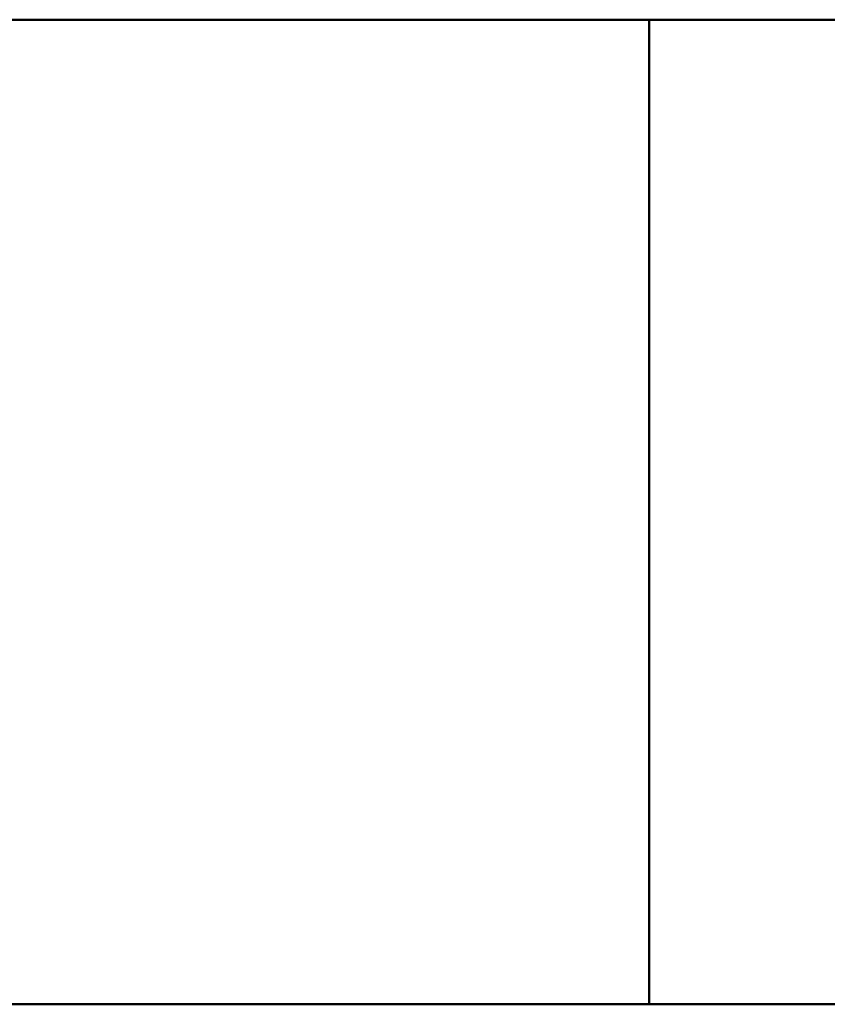
# Model space of a CAD drawing. Units: millimetres. Extents: x 445 to 10218, y 1617 to 8734.
# Drawn here: x 4677 to 5330, y 7709 to 8505 of the extents above; entities that cross this region are included whole.
import ezdxf

# ---------------------------------------------------------------- set-up
doc = ezdxf.new("R2010")
doc.units = ezdxf.units.MM
doc.header["$LTSCALE"] = 53
doc.layers.add('Видимый контур (ГОСТ)', color=7, linetype='Continuous', lineweight=50)

msp = doc.modelspace()

# ---------------------------------------------------------------- linework, layer by layer
at = {"layer": 'Видимый контур (ГОСТ)'}
for p, q in [((3959.764, 8505.144), (5185.764, 8505.144)), ((5185.764, 7709.144), (5185.764, 8505.144)), ((5185.764, 7709.144), (5185.764, 8505.144)), ((5185.764, 8505.144), (5712.764, 8505.144)), ((5286.27, 8505.11), (5287.559, 8505.11)), ((5286.27, 8505.11), (5286.27, 8505.013)), ((5286.935, 8505.013), (5286.27, 8505.013)), ((5287.595, 8505.102), (5286.935, 8505.102)), ((5286.935, 8505.07), (5286.935, 8505.102)), ((5286.935, 8505.059), (5286.935, 8505.07)), ((5286.935, 8505.07), (5287.518, 8505.07)), ((5286.935, 8505.013), (5286.935, 8505.059)), ((5287.696, 8505.059), (5286.935, 8505.059)), ((5288.361, 8505.041), (5288.361, 8505.063)), ((5288.422, 8505.063), (5288.422, 8505.075)), ((5288.705, 8505.066), (5288.705, 8505.089)), ((5290.14, 8505.013), (5289.277, 8505.013)), ((5290.946, 8505.026), (5290.946, 8505.07)), ((5291.404, 8505.017), (5291.404, 8505.037)), ((5292.478, 8505.069), (5294.293, 8505.069)), ((5292.478, 8505.069), (5292.478, 8505.058)), ((5293.636, 8505.058), (5292.478, 8505.058)), ((5293.564, 8505.1), (5293.564, 8505.109)), ((5293.636, 8505.058), (5293.636, 8505.029)), ((5293.636, 8505.015), (5293.636, 8505.029)), ((5294.273, 8505.093), (5294.216, 8505.093)), ((5294.273, 8505.093), (5294.273, 8505.105)), ((5294.293, 8505.021), (5294.293, 8505.069)), ((5294.617, 8505.11), (5298.636, 8505.11)), ((5294.617, 8505.11), (5294.617, 8505.101)), ((5296.294, 8505.101), (5294.617, 8505.101)), ((5296.294, 8505.101), (5296.294, 8505.013)), ((5296.959, 8505.013), (5296.294, 8505.013)), ((5296.959, 8505.013), (5296.959, 8505.101)), ((5298.636, 8505.101), (5296.959, 8505.101)), ((5298.636, 8505.101), (5298.636, 8505.11)), ((5299.082, 8505.11), (5299.747, 8505.11)), ((5299.082, 8505.11), (5299.082, 8505.057)), ((5299.747, 8505.057), (5299.747, 8505.11)), ((5299.747, 8505.018), (5299.747, 8505.057)), ((5302.036, 8505.11), (5302.7, 8505.11)), ((5302.036, 8505.11), (5302.036, 8505.056)), ((5302.036, 8505.018), (5302.036, 8505.056)), ((5302.7, 8505.057), (5302.7, 8505.11)), ((5303.782, 8505.036), (5304.585, 8505.036)), ((5303.782, 8505.036), (5303.782, 8505.013)), ((5304.585, 8505.013), (5303.782, 8505.013)), ((5304.585, 8505.013), (5304.585, 8505.036)), ((5305.553, 8505.035), (5305.602, 8505.035)), ((5305.553, 8505.035), (5305.553, 8505.018)), ((5305.602, 8505.017), (5305.602, 8505.035)), ((5305.691, 8505.107), (5305.691, 8505.097)), ((5305.731, 8505.097), (5305.691, 8505.097)), ((5306.574, 8505.078), (5306.797, 8505.078)), ((5306.574, 8505.078), (5306.574, 8505.068)), ((5306.858, 8505.068), (5306.574, 8505.068)), ((5307.571, 8505.073), (5307.571, 8505.074)), ((5307.571, 8505.065), (5307.571, 8505.073)), ((5307.636, 8505.013), (5307.636, 8505.031)), ((5307.814, 8505.076), (5307.814, 8505.093)), ((5307.911, 8505.017), (5307.911, 8505.049)), ((5308.049, 8505.079), (5308.049, 8505.107)), ((5308.243, 8505.024), (5308.243, 8505.067)), ((5309.941, 8505.018), (5309.941, 8505.069)), ((5311.777, 8505.018), (5311.777, 8505.069)), ((5313.693, 8505.018), (5313.693, 8505.069)), ((5315.529, 8505.018), (5315.529, 8505.069)), ((5317.445, 8505.018), (5317.445, 8505.069)), ((5319.281, 8505.018), (5319.281, 8505.069)), ((5320.873, 8505.036), (5321.675, 8505.036)), ((5320.873, 8505.036), (5320.873, 8505.013)), ((5321.675, 8505.013), (5320.873, 8505.013)), ((5321.675, 8505.013), (5321.675, 8505.036)), ((5322.652, 8505.11), (5325.824, 8505.11)), ((5322.652, 8505.11), (5322.652, 8505.102)), ((5325.233, 8505.102), (5322.652, 8505.102)), ((5323.661, 8505.013), (5322.948, 8505.013)), ((5325.233, 8505.08), (5325.233, 8505.102)), ((5325.824, 8505.099), (5325.824, 8505.11)), ((5326.732, 8505.028), (5326.765, 8505.028)), ((5326.732, 8505.028), (5326.732, 8505.012)), ((5326.765, 8505.012), (5326.765, 8505.028)), ((5326.769, 8505.062), (5326.769, 8505.105)), ((5326.979, 8505.059), (5326.979, 8505.086)), ((5328.847, 8505.026), (5328.847, 8505.062)), ((5328.851, 8505.026), (5328.851, 8505.072)), ((5328.863, 8505.026), (5328.863, 8505.078)), ((3959.764, 7709.144), (5185.764, 7709.144)), ((5185.764, 7709.144), (5712.764, 7709.144))]:
    msp.add_line(p, q, dxfattribs=at)
for points in [[(5287.518, 8505.07), (5287.71, 8505.07), (5287.882, 8505.07), (5288.035, 8505.071), (5288.187, 8505.072), (5288.316, 8505.073), (5288.422, 8505.075)], [(5287.559, 8505.11), (5287.845, 8505.11), (5288.085, 8505.109), (5288.278, 8505.109), (5288.471, 8505.109), (5288.655, 8505.108), (5288.831, 8505.106)], [(5288.389, 8505.099), (5288.295, 8505.1), (5288.185, 8505.101), (5288.059, 8505.101), (5287.933, 8505.102), (5287.779, 8505.102), (5287.595, 8505.102)], [(5289.398, 8505.09), (5289.398, 8505.084), (5289.305, 8505.078), (5289.119, 8505.073), (5288.932, 8505.069), (5288.68, 8505.065), (5288.361, 8505.063)], [(5288.705, 8505.089), (5288.705, 8505.091), (5288.68, 8505.093), (5288.628, 8505.095), (5288.577, 8505.097), (5288.497, 8505.098), (5288.389, 8505.099)], [(5288.422, 8505.075), (5288.519, 8505.077), (5288.591, 8505.079), (5288.636, 8505.081), (5288.682, 8505.083), (5288.705, 8505.086), (5288.705, 8505.089)], [(5288.831, 8505.106), (5289.007, 8505.105), (5289.145, 8505.103), (5289.246, 8505.1), (5289.348, 8505.097), (5289.398, 8505.094), (5289.398, 8505.09)], [(5290.253, 8505.069), (5290.253, 8505.077), (5290.31, 8505.083), (5290.423, 8505.089), (5290.537, 8505.094), (5290.699, 8505.098), (5290.91, 8505.101)], [(5290.906, 8505.027), (5290.695, 8505.032), (5290.533, 8505.039), (5290.421, 8505.046), (5290.309, 8505.053), (5290.253, 8505.061), (5290.253, 8505.069)], [(5292.632, 8505.01), (5292.278, 8505.01), (5291.954, 8505.012), (5291.661, 8505.014), (5291.368, 8505.017), (5291.116, 8505.021), (5290.906, 8505.027)], [(5290.91, 8505.101), (5291.112, 8505.105), (5291.362, 8505.107), (5291.659, 8505.108), (5291.956, 8505.11), (5292.282, 8505.111), (5292.636, 8505.111)], [(5292.559, 8505.103), (5292.078, 8505.103), (5291.689, 8505.101), (5291.392, 8505.095), (5291.095, 8505.089), (5290.946, 8505.081), (5290.946, 8505.07)], [(5290.946, 8505.07), (5290.946, 8505.063), (5290.985, 8505.057), (5291.064, 8505.052), (5291.142, 8505.046), (5291.255, 8505.041), (5291.404, 8505.037)], [(5291.404, 8505.037), (5291.547, 8505.033), (5291.72, 8505.03), (5291.923, 8505.028), (5292.125, 8505.026), (5292.353, 8505.025), (5292.607, 8505.025)], [(5293.584, 8505.1), (5293.449, 8505.101), (5293.294, 8505.101), (5293.12, 8505.102), (5292.946, 8505.103), (5292.759, 8505.103), (5292.559, 8505.103)], [(5292.607, 8505.025), (5292.794, 8505.025), (5292.98, 8505.025), (5293.166, 8505.026), (5293.353, 8505.026), (5293.51, 8505.027), (5293.636, 8505.029)], [(5293.555, 8505.014), (5293.391, 8505.013), (5293.242, 8505.012), (5293.11, 8505.011), (5292.977, 8505.011), (5292.818, 8505.01), (5292.632, 8505.01)], [(5292.636, 8505.111), (5292.806, 8505.111), (5292.968, 8505.111), (5293.122, 8505.11), (5293.276, 8505.11), (5293.423, 8505.11), (5293.564, 8505.109)], [(5294.293, 8505.021), (5294.209, 8505.02), (5294.096, 8505.019), (5293.953, 8505.018), (5293.809, 8505.016), (5293.677, 8505.015), (5293.555, 8505.014)], [(5293.564, 8505.109), (5293.677, 8505.109), (5293.803, 8505.108), (5293.94, 8505.107), (5294.078, 8505.106), (5294.189, 8505.106), (5294.273, 8505.105)], [(5294.216, 8505.093), (5294.132, 8505.094), (5294.046, 8505.095), (5293.959, 8505.096), (5293.871, 8505.097), (5293.746, 8505.098), (5293.584, 8505.1)], [(5299.56, 8505.022), (5299.385, 8505.026), (5299.261, 8505.031), (5299.19, 8505.037), (5299.118, 8505.042), (5299.082, 8505.049), (5299.082, 8505.057)], [(5300.889, 8505.01), (5300.595, 8505.01), (5300.338, 8505.011), (5300.119, 8505.013), (5299.901, 8505.015), (5299.714, 8505.018), (5299.56, 8505.022)], [(5299.747, 8505.057), (5299.747, 8505.052), (5299.762, 8505.047), (5299.791, 8505.044), (5299.821, 8505.04), (5299.878, 8505.037), (5299.961, 8505.034)], [(5299.961, 8505.034), (5300.051, 8505.031), (5300.172, 8505.029), (5300.326, 8505.027), (5300.48, 8505.025), (5300.668, 8505.024), (5300.889, 8505.024)], [(5300.889, 8505.024), (5301.097, 8505.024), (5301.282, 8505.025), (5301.444, 8505.027), (5301.606, 8505.029), (5301.732, 8505.031), (5301.821, 8505.034)], [(5302.222, 8505.022), (5302.063, 8505.018), (5301.878, 8505.015), (5301.667, 8505.013), (5301.457, 8505.011), (5301.197, 8505.01), (5300.889, 8505.01)], [(5301.821, 8505.034), (5301.905, 8505.037), (5301.962, 8505.04), (5301.991, 8505.044), (5302.021, 8505.047), (5302.036, 8505.052), (5302.036, 8505.056)], [(5302.7, 8505.057), (5302.7, 8505.049), (5302.665, 8505.043), (5302.595, 8505.037), (5302.525, 8505.031), (5302.401, 8505.026), (5302.222, 8505.022)], [(5306.918, 8505.01), (5306.667, 8505.01), (5306.419, 8505.011), (5306.173, 8505.012), (5305.927, 8505.014), (5305.72, 8505.016), (5305.553, 8505.018)], [(5305.602, 8505.035), (5305.742, 8505.033), (5305.931, 8505.03), (5306.169, 8505.028), (5306.407, 8505.026), (5306.643, 8505.025), (5306.878, 8505.025)], [(5305.691, 8505.107), (5305.837, 8505.108), (5306.035, 8505.109), (5306.284, 8505.11), (5306.534, 8505.111), (5306.771, 8505.111), (5306.995, 8505.111)], [(5306.226, 8505.101), (5306.118, 8505.1), (5306.024, 8505.099), (5305.944, 8505.099), (5305.864, 8505.098), (5305.793, 8505.097), (5305.731, 8505.097)], [(5306.943, 8505.103), (5306.821, 8505.103), (5306.7, 8505.103), (5306.58, 8505.103), (5306.46, 8505.102), (5306.342, 8505.102), (5306.226, 8505.101)], [(5306.797, 8505.078), (5307.097, 8505.078), (5307.341, 8505.08), (5307.53, 8505.082), (5307.719, 8505.085), (5307.814, 8505.088), (5307.814, 8505.093)], [(5307.611, 8505.064), (5307.517, 8505.066), (5307.405, 8505.067), (5307.277, 8505.067), (5307.149, 8505.068), (5307.009, 8505.068), (5306.858, 8505.068)], [(5306.878, 8505.025), (5307.016, 8505.025), (5307.153, 8505.025), (5307.291, 8505.026), (5307.429, 8505.027), (5307.544, 8505.029), (5307.636, 8505.031)], [(5308.15, 8505.022), (5308.004, 8505.018), (5307.828, 8505.015), (5307.621, 8505.013), (5307.415, 8505.011), (5307.181, 8505.01), (5306.918, 8505.01)], [(5307.551, 8505.101), (5307.467, 8505.102), (5307.374, 8505.102), (5307.271, 8505.103), (5307.168, 8505.103), (5307.059, 8505.103), (5306.943, 8505.103)], [(5306.995, 8505.111), (5307.222, 8505.111), (5307.42, 8505.111), (5307.589, 8505.11), (5307.758, 8505.11), (5307.911, 8505.109), (5308.049, 8505.107)], [(5307.814, 8505.093), (5307.814, 8505.095), (5307.79, 8505.096), (5307.741, 8505.098), (5307.692, 8505.099), (5307.629, 8505.1), (5307.551, 8505.101)], [(5308.495, 8505.094), (5308.495, 8505.089), (5308.404, 8505.085), (5308.223, 8505.082), (5308.042, 8505.078), (5307.825, 8505.075), (5307.571, 8505.074)], [(5307.571, 8505.073), (5307.676, 8505.073), (5307.789, 8505.072), (5307.909, 8505.071), (5308.029, 8505.071), (5308.141, 8505.069), (5308.243, 8505.067)], [(5307.911, 8505.049), (5307.911, 8505.053), (5307.885, 8505.056), (5307.832, 8505.059), (5307.78, 8505.061), (5307.706, 8505.063), (5307.611, 8505.064)], [(5307.636, 8505.031), (5307.725, 8505.034), (5307.793, 8505.036), (5307.84, 8505.039), (5307.888, 8505.042), (5307.911, 8505.045), (5307.911, 8505.049)], [(5308.049, 8505.107), (5308.195, 8505.106), (5308.306, 8505.104), (5308.381, 8505.102), (5308.457, 8505.1), (5308.495, 8505.097), (5308.495, 8505.094)], [(5308.592, 8505.048), (5308.592, 8505.043), (5308.553, 8505.038), (5308.476, 8505.034), (5308.399, 8505.03), (5308.291, 8505.025), (5308.15, 8505.022)], [(5308.243, 8505.067), (5308.346, 8505.065), (5308.43, 8505.063), (5308.495, 8505.06), (5308.559, 8505.057), (5308.592, 8505.053), (5308.592, 8505.048)], [(5309.26, 8505.069), (5309.26, 8505.086), (5309.391, 8505.096), (5309.651, 8505.102), (5309.912, 8505.108), (5310.315, 8505.111), (5310.861, 8505.111)], [(5310.861, 8505.01), (5310.31, 8505.01), (5309.905, 8505.016), (5309.647, 8505.026), (5309.389, 8505.037), (5309.26, 8505.052), (5309.26, 8505.069)], [(5310.115, 8505.096), (5310.048, 8505.093), (5310.002, 8505.09), (5309.978, 8505.085), (5309.953, 8505.081), (5309.941, 8505.075), (5309.941, 8505.069)], [(5309.941, 8505.069), (5309.941, 8505.062), (5309.952, 8505.056), (5309.974, 8505.051), (5309.995, 8505.046), (5310.041, 8505.041), (5310.111, 8505.037)], [(5310.111, 8505.037), (5310.176, 8505.033), (5310.269, 8505.03), (5310.389, 8505.028), (5310.509, 8505.025), (5310.666, 8505.024), (5310.861, 8505.024)], [(5310.861, 8505.103), (5310.675, 8505.103), (5310.521, 8505.103), (5310.401, 8505.102), (5310.281, 8505.1), (5310.186, 8505.098), (5310.115, 8505.096)], [(5310.861, 8505.111), (5311.409, 8505.111), (5311.812, 8505.108), (5312.07, 8505.102), (5312.328, 8505.096), (5312.457, 8505.086), (5312.457, 8505.069)], [(5311.594, 8505.096), (5311.527, 8505.098), (5311.434, 8505.1), (5311.317, 8505.102), (5311.199, 8505.103), (5311.047, 8505.103), (5310.861, 8505.103)], [(5312.457, 8505.069), (5312.457, 8505.052), (5312.327, 8505.036), (5312.066, 8505.026), (5311.806, 8505.016), (5311.404, 8505.01), (5310.861, 8505.01)], [(5310.861, 8505.024), (5311.045, 8505.024), (5311.197, 8505.025), (5311.317, 8505.027), (5311.437, 8505.029), (5311.531, 8505.033), (5311.598, 8505.037)], [(5311.777, 8505.069), (5311.777, 8505.076), (5311.763, 8505.081), (5311.736, 8505.085), (5311.709, 8505.09), (5311.662, 8505.093), (5311.594, 8505.096)], [(5311.598, 8505.037), (5311.663, 8505.04), (5311.709, 8505.045), (5311.736, 8505.051), (5311.763, 8505.056), (5311.777, 8505.062), (5311.777, 8505.069)], [(5313.012, 8505.069), (5313.012, 8505.086), (5313.143, 8505.096), (5313.403, 8505.102), (5313.664, 8505.108), (5314.067, 8505.111), (5314.613, 8505.111)], [(5314.613, 8505.01), (5314.062, 8505.01), (5313.657, 8505.016), (5313.399, 8505.026), (5313.141, 8505.037), (5313.012, 8505.052), (5313.012, 8505.069)], [(5313.867, 8505.096), (5313.8, 8505.093), (5313.754, 8505.09), (5313.73, 8505.085), (5313.705, 8505.081), (5313.693, 8505.075), (5313.693, 8505.069)], [(5313.693, 8505.069), (5313.693, 8505.062), (5313.704, 8505.056), (5313.726, 8505.051), (5313.747, 8505.046), (5313.793, 8505.041), (5313.863, 8505.037)], [(5313.863, 8505.037), (5313.928, 8505.033), (5314.021, 8505.03), (5314.141, 8505.028), (5314.261, 8505.025), (5314.418, 8505.024), (5314.613, 8505.024)], [(5314.613, 8505.103), (5314.427, 8505.103), (5314.273, 8505.103), (5314.153, 8505.102), (5314.033, 8505.1), (5313.938, 8505.098), (5313.867, 8505.096)], [(5314.613, 8505.111), (5315.161, 8505.111), (5315.564, 8505.108), (5315.822, 8505.102), (5316.08, 8505.096), (5316.209, 8505.086), (5316.209, 8505.069)], [(5315.346, 8505.096), (5315.279, 8505.098), (5315.186, 8505.1), (5315.069, 8505.102), (5314.951, 8505.103), (5314.799, 8505.103), (5314.613, 8505.103)], [(5316.209, 8505.069), (5316.209, 8505.052), (5316.079, 8505.036), (5315.818, 8505.026), (5315.558, 8505.016), (5315.156, 8505.01), (5314.613, 8505.01)], [(5314.613, 8505.024), (5314.797, 8505.024), (5314.949, 8505.025), (5315.069, 8505.027), (5315.189, 8505.029), (5315.283, 8505.033), (5315.35, 8505.037)], [(5315.529, 8505.069), (5315.529, 8505.076), (5315.515, 8505.081), (5315.488, 8505.085), (5315.461, 8505.09), (5315.414, 8505.093), (5315.346, 8505.096)], [(5315.35, 8505.037), (5315.415, 8505.04), (5315.461, 8505.045), (5315.488, 8505.051), (5315.515, 8505.056), (5315.529, 8505.062), (5315.529, 8505.069)], [(5316.765, 8505.069), (5316.765, 8505.086), (5316.895, 8505.096), (5317.156, 8505.102), (5317.416, 8505.108), (5317.819, 8505.111), (5318.365, 8505.111)], [(5318.365, 8505.01), (5317.814, 8505.01), (5317.409, 8505.016), (5317.151, 8505.026), (5316.893, 8505.037), (5316.765, 8505.052), (5316.765, 8505.069)], [(5317.619, 8505.096), (5317.552, 8505.093), (5317.506, 8505.09), (5317.482, 8505.085), (5317.457, 8505.081), (5317.445, 8505.075), (5317.445, 8505.069)], [(5317.445, 8505.069), (5317.445, 8505.062), (5317.456, 8505.056), (5317.478, 8505.051), (5317.499, 8505.046), (5317.545, 8505.041), (5317.615, 8505.037)], [(5317.615, 8505.037), (5317.68, 8505.033), (5317.773, 8505.03), (5317.893, 8505.028), (5318.013, 8505.025), (5318.171, 8505.024), (5318.365, 8505.024)], [(5318.365, 8505.103), (5318.179, 8505.103), (5318.025, 8505.103), (5317.905, 8505.102), (5317.785, 8505.1), (5317.69, 8505.098), (5317.619, 8505.096)], [(5318.365, 8505.111), (5318.913, 8505.111), (5319.317, 8505.108), (5319.574, 8505.102), (5319.832, 8505.096), (5319.961, 8505.086), (5319.961, 8505.069)], [(5319.098, 8505.096), (5319.031, 8505.098), (5318.938, 8505.1), (5318.821, 8505.102), (5318.703, 8505.103), (5318.551, 8505.103), (5318.365, 8505.103)], [(5319.961, 8505.069), (5319.961, 8505.052), (5319.831, 8505.036), (5319.57, 8505.026), (5319.31, 8505.016), (5318.908, 8505.01), (5318.365, 8505.01)], [(5318.365, 8505.024), (5318.549, 8505.024), (5318.701, 8505.025), (5318.821, 8505.027), (5318.941, 8505.029), (5319.035, 8505.033), (5319.102, 8505.037)], [(5319.281, 8505.069), (5319.281, 8505.076), (5319.267, 8505.081), (5319.24, 8505.085), (5319.213, 8505.09), (5319.166, 8505.093), (5319.098, 8505.096)], [(5319.102, 8505.037), (5319.167, 8505.04), (5319.213, 8505.045), (5319.24, 8505.051), (5319.267, 8505.056), (5319.281, 8505.062), (5319.281, 8505.069)], [(5326.299, 8505.085), (5326.299, 8505.089), (5326.34, 8505.093), (5326.424, 8505.097), (5326.508, 8505.1), (5326.623, 8505.102), (5326.769, 8505.105)], [(5326.841, 8505.061), (5326.663, 8505.064), (5326.528, 8505.067), (5326.436, 8505.071), (5326.344, 8505.075), (5326.299, 8505.08), (5326.299, 8505.085)], [(5327.299, 8505.01), (5327.21, 8505.01), (5327.115, 8505.01), (5327.014, 8505.011), (5326.912, 8505.011), (5326.819, 8505.011), (5326.732, 8505.012)], [(5326.765, 8505.028), (5326.821, 8505.027), (5326.909, 8505.027), (5327.028, 8505.026), (5327.147, 8505.025), (5327.267, 8505.025), (5327.389, 8505.025)], [(5326.769, 8505.105), (5326.906, 8505.107), (5327.076, 8505.108), (5327.277, 8505.109), (5327.478, 8505.11), (5327.682, 8505.111), (5327.887, 8505.111)], [(5327.806, 8505.055), (5327.622, 8505.055), (5327.454, 8505.055), (5327.301, 8505.056), (5327.149, 8505.057), (5326.995, 8505.059), (5326.841, 8505.061)], [(5327.883, 8505.104), (5327.607, 8505.104), (5327.388, 8505.102), (5327.224, 8505.099), (5327.061, 8505.096), (5326.979, 8505.092), (5326.979, 8505.086)], [(5326.979, 8505.086), (5326.979, 8505.082), (5327.006, 8505.079), (5327.06, 8505.076), (5327.114, 8505.074), (5327.201, 8505.072), (5327.32, 8505.07)], [(5328.989, 8505.03), (5328.797, 8505.024), (5328.566, 8505.019), (5328.296, 8505.016), (5328.026, 8505.012), (5327.694, 8505.01), (5327.299, 8505.01)], [(5327.32, 8505.07), (5327.406, 8505.068), (5327.503, 8505.067), (5327.609, 8505.067), (5327.716, 8505.067), (5327.832, 8505.066), (5327.956, 8505.066)], [(5327.389, 8505.025), (5327.826, 8505.025), (5328.17, 8505.029), (5328.42, 8505.035), (5328.67, 8505.042), (5328.812, 8505.051), (5328.847, 8505.062)], [(5328.847, 8505.062), (5328.669, 8505.06), (5328.499, 8505.058), (5328.337, 8505.057), (5328.175, 8505.056), (5327.998, 8505.055), (5327.806, 8505.055)], [(5328.511, 8505.099), (5328.414, 8505.101), (5328.314, 8505.102), (5328.213, 8505.103), (5328.112, 8505.103), (5328.002, 8505.104), (5327.883, 8505.104)], [(5327.887, 8505.111), (5328.116, 8505.111), (5328.324, 8505.11), (5328.511, 8505.109), (5328.697, 8505.108), (5328.859, 8505.107), (5328.997, 8505.105)], [(5327.956, 8505.066), (5328.099, 8505.066), (5328.253, 8505.067), (5328.418, 8505.068), (5328.582, 8505.069), (5328.727, 8505.07), (5328.851, 8505.072)], [(5328.863, 8505.078), (5328.863, 8505.084), (5328.832, 8505.088), (5328.77, 8505.092), (5328.708, 8505.095), (5328.622, 8505.098), (5328.511, 8505.099)], [(5328.851, 8505.072), (5328.854, 8505.072), (5328.857, 8505.073), (5328.859, 8505.074), (5328.862, 8505.075), (5328.863, 8505.076), (5328.863, 8505.078)], [(5329.54, 8505.075), (5329.54, 8505.067), (5329.493, 8505.059), (5329.4, 8505.051), (5329.307, 8505.043), (5329.17, 8505.036), (5328.989, 8505.03)], [(5328.997, 8505.105), (5329.17, 8505.102), (5329.304, 8505.099), (5329.398, 8505.094), (5329.493, 8505.09), (5329.54, 8505.083), (5329.54, 8505.075)]]:
    msp.add_open_spline(points, degree=3, knots=[0, 0, 0, 0, 1, 1, 1, 2, 2, 2, 2], dxfattribs=at)
for points in [[(5289.277, 8505.013), (5288.75, 8505.03), (5288.223, 8505.045), (5287.696, 8505.059)], [(5288.361, 8505.063), (5288.954, 8505.048), (5289.547, 8505.031), (5290.14, 8505.013)], [(5322.948, 8505.013), (5323.709, 8505.051), (5324.471, 8505.08), (5325.233, 8505.102)], [(5325.824, 8505.099), (5325.103, 8505.078), (5324.382, 8505.049), (5323.661, 8505.013)]]:
    msp.add_open_spline(points, degree=3, dxfattribs=at)

doc.saveas('drawing.dxf')
